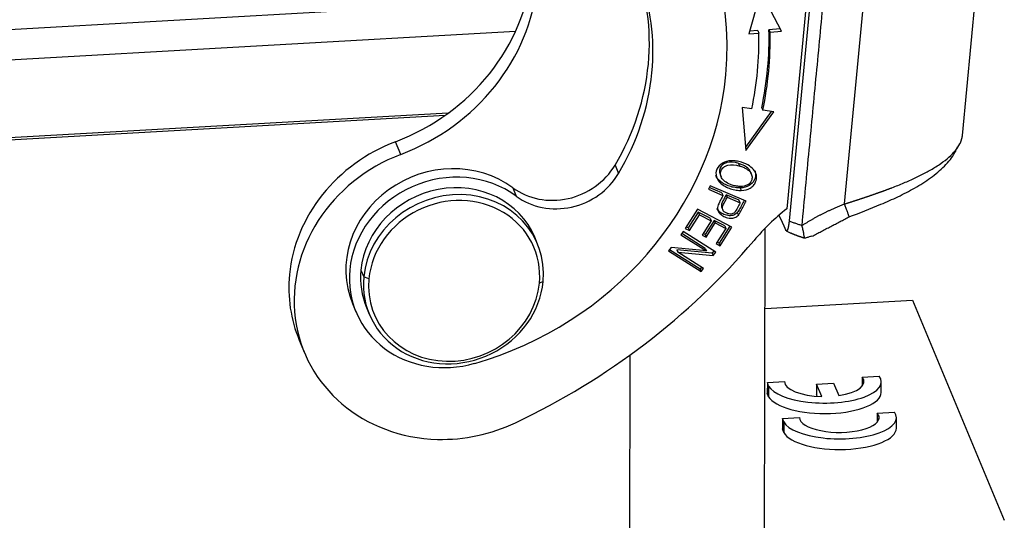
# Model space of a CAD drawing. Units: millimetres. Extents: x 849 to 1443, y 588 to 1008.
# Drawn here: x 960 to 1001, y 665 to 686 of the extents above; entities that cross this region are included whole.
import ezdxf

# ---------------------------------------------------------------- set-up
doc = ezdxf.new("R2010")
doc.units = ezdxf.units.MM
doc.header["$LTSCALE"] = 65.395
doc.layers.get('0').update_dxf_attribs({"linetype": 'CONTINUOUS', "lineweight": 30})

msp = doc.modelspace()

# ---------------------------------------------------------------- linework, layer by layer
at = {"linetype": 'Continuous'}
for p, q in [((993.259, 690.79), (992.066, 678.277)), ((993.378, 690.504), (992.163, 677.76)), ((994.501, 678.476), (995.534, 689.308)), ((999.466, 681.361), (1000.223, 689.298)), ((990.97, 687.44), (990.472, 685.641)), ((991.843, 685.752), (990.97, 687.44)), ((981.109, 687.051), (926.689, 683.966)), ((980.642, 685.747), (927.049, 682.709)), ((990.472, 685.641), (990.889, 685.675)), ((990.844, 685.782), (990.503, 685.754)), ((990.844, 685.782), (990.889, 685.675)), ((991.788, 685.858), (991.318, 685.82)), ((991.318, 685.82), (991.363, 685.713)), ((991.363, 685.713), (991.843, 685.752)), ((977.808, 682.305), (929.864, 679.587)), ((990.184, 682.537), (990.347, 680.723)), ((990.593, 682.484), (990.184, 682.537)), ((991.417, 682.378), (990.333, 680.873)), ((990.347, 680.723), (991.528, 682.364)), ((991.013, 682.531), (991.058, 682.424)), ((991.528, 682.364), (991.058, 682.424)), ((977.671, 682.206), (930.002, 679.504)), ((975.811, 680.566), (975.588, 681.1)), ((984.834, 680.117), (984.983, 679.76)), ((990.578, 679.729), (990.533, 679.836)), ((989.256, 679.732), (989.3, 679.625)), ((980.525, 679.162), (980.674, 678.806)), ((988.844, 679.245), (988.764, 679.097)), ((988.764, 679.097), (989.381, 678.834)), ((989.336, 678.941), (988.802, 679.168)), ((990.361, 678.601), (988.844, 679.245)), ((990.108, 679.153), (990.153, 679.046)), ((989.336, 678.941), (989.381, 678.834)), ((989.515, 678.865), (989.56, 678.758)), ((990.058, 678.635), (989.515, 678.865)), ((989.56, 678.758), (990.103, 678.528)), ((988.307, 678.255), (987.794, 677.448)), ((989.759, 677.498), (988.307, 678.255)), ((989.324, 678.339), (989.369, 678.232)), ((988.342, 678.13), (987.92, 677.465)), ((987.965, 677.358), (988.387, 678.023)), ((988.837, 677.872), (988.342, 678.13)), ((988.342, 678.13), (988.387, 678.023)), ((988.387, 678.023), (988.881, 677.765)), ((988.881, 677.765), (988.501, 677.166)), ((989.007, 677.783), (988.627, 677.184)), ((988.837, 677.872), (988.881, 677.765)), ((989.452, 677.551), (989.007, 677.783)), ((989.007, 677.783), (989.051, 677.676)), ((989.985, 678.118), (990.029, 678.011)), ((987.794, 677.448), (987.965, 677.358)), ((987.92, 677.465), (987.834, 677.511)), ((987.92, 677.465), (987.965, 677.358)), ((988.671, 677.078), (989.051, 677.676)), ((989.051, 677.676), (989.496, 677.444)), ((989.496, 677.444), (989.091, 676.805)), ((989.674, 677.542), (989.217, 676.823)), ((989.262, 676.716), (989.759, 677.498)), ((989.452, 677.551), (989.496, 677.444)), ((991.015, 620.765), (991.163, 677.458)), ((992.049, 677.35), (992.241, 677.248)), ((981.572, 676.787), (981.453, 677.073)), ((987.7, 677.311), (987.602, 677.18)), ((987.602, 677.18), (988.682, 676.497)), ((988.637, 676.604), (987.642, 677.234)), ((989.075, 676.442), (987.7, 677.311)), ((988.501, 677.166), (988.671, 677.078)), ((988.627, 677.184), (988.541, 677.229)), ((988.627, 677.184), (988.671, 677.078)), ((987.195, 676.638), (987.09, 676.498)), ((987.09, 676.498), (988.464, 675.629)), ((988.419, 675.736), (987.13, 676.551)), ((988.682, 676.497), (987.195, 676.638)), ((987.439, 676.549), (987.483, 676.442)), ((988.925, 676.409), (987.439, 676.549)), ((988.637, 676.604), (988.682, 676.497)), ((988.99, 676.496), (988.925, 676.409)), ((989.091, 676.805), (989.262, 676.716)), ((989.217, 676.823), (989.131, 676.868)), ((989.217, 676.823), (989.262, 676.716)), ((987.483, 676.442), (988.969, 676.302)), ((988.562, 675.76), (987.483, 676.442)), ((988.925, 676.409), (988.969, 676.302)), ((988.969, 676.302), (989.075, 676.442)), ((974.129, 675.689), (974.248, 675.403)), ((988.478, 675.814), (988.419, 675.736)), ((988.419, 675.736), (988.464, 675.629)), ((988.464, 675.629), (988.562, 675.76)), ((974.467, 675.327), (974.248, 675.403)), ((981.807, 675.211), (981.647, 675.145)), ((991.154, 674.067), (997.36, 674.418)), ((997.36, 674.418), (1001.231, 665.149)), ((973.772, 674.284), (973.921, 673.927)), ((974.364, 674.112), (974.483, 673.827)), ((971.53, 672.742), (971.753, 672.207)), ((985.335, 618.287), (985.476, 672.121)), ((995.24, 671.181), (995.239, 670.799)), ((995.24, 671.181), (995.964, 671.222)), ((991.25, 670.955), (991.248, 670.51)), ((991.25, 670.955), (991.965, 670.996)), ((991.303, 670.803), (991.25, 670.955)), ((991.303, 670.803), (991.302, 670.358)), ((993.325, 670.884), (993.324, 670.44)), ((993.325, 670.884), (994.043, 670.925)), ((993.542, 670.366), (993.325, 670.884)), ((994.043, 670.925), (994.259, 670.407)), ((996.047, 670.54), (996.048, 670.985)), ((991.302, 670.358), (991.248, 670.51)), ((993.351, 670.375), (993.324, 670.44)), ((991.885, 669.443), (991.884, 668.999)), ((991.885, 669.443), (992.601, 669.484)), ((991.939, 669.291), (991.885, 669.443)), ((995.876, 669.67), (995.875, 669.287)), ((995.876, 669.67), (996.6, 669.711)), ((995.944, 669.55), (995.876, 669.67)), ((995.944, 669.55), (995.943, 669.406)), ((996.683, 669.028), (996.684, 669.473)), ((991.939, 669.291), (991.938, 668.846)), ((991.938, 668.846), (991.884, 668.999))]:
    msp.add_line(p, q, dxfattribs=at)
for centre, major_axis, ratio, start_param, end_param in [((975.615, 684.274), (-13.025, -5.44), 0.915476, 2.686682, 4.237445), ((975.615, 684.274), (10.101, 4.218), 0.915476, 5.828274, 6.65291), ((975.466, 684.631), (-10.101, -4.218), 0.915476, 2.253353, 3.122311), ((972.831, 688.517), (-7.974, -3.33), 0.915476, 1.534468, 2.686682), ((973.054, 687.982), (7.974, 3.33), 0.915476, 4.67606, 5.828274), ((975.478, 684.432), (-14.398, -6.013), 0.915476, 2.578772, 2.799501), ((975.434, 684.539), (-14.841, -6.198), 0.915476, 2.578772, 2.799501), ((975.478, 684.432), (14.841, 6.198), 0.915476, 5.720364, 5.941093), ((975.615, 684.274), (10.101, 4.218), 0.915476, 5.394946, 5.828274), ((975.615, 684.274), (-13.025, -5.44), 0.915476, 1.444918, 2.686682), ((977.732, 675.332), (6.202, 2.59), 0.915476, 1.534468, 2.686682), ((977.956, 674.797), (-6.202, -2.59), 0.915476, 4.67606, 7.399071), ((977.76, 675.949), (3.987, 1.665), 0.915476, 0.500829, 3.141573), ((977.908, 675.593), (-3.987, -1.665), 0.915476, 3.642422, 5.828274), ((982.369, 681.305), (-2.658, -1.11), 0.915476, 0.500829, 2.253353), ((977.908, 675.593), (-3.544, -1.48), 0.915476, 3.141624, 5.828274), ((982.518, 680.948), (2.658, 1.11), 0.915476, 3.642422, 5.394946), ((978.028, 675.307), (-3.544, -1.48), 0.915476, 2.686682, 5.828274), ((978.057, 675.236), (3.367, 1.406), 0.915476, 5.828274, 8.969867), ((997.984, 671.63), (8.893, 3.714), 0.915476, 1.876425, 2.078401), ((969.389, 692.445), (-25.97, -10.846), 0.915476, 1.622343, 2.078401), ((977.908, 675.593), (-3.987, -1.665), 0.915476, 5.828274, 7.728104), ((977.908, 675.593), (-3.544, -1.48), 0.915476, 5.828274, 6.283216), ((977.732, 675.332), (6.202, 2.59), 0.915476, 2.686682, 3.141599), ((978.028, 675.307), (-3.544, -1.48), 0.915476, 5.828274, 8.969867), ((978.057, 675.236), (3.367, 1.406), 0.915476, 2.686682, 5.828274), ((993.648, 670.991), (2.401, -0.006), 0.375484, 3.359122, 6.549382), ((993.642, 670.994), (-1.677, 0.004), 0.375484, 1.948497, 3.450475), ((993.642, 670.994), (-1.677, 0.004), 0.375484, 0.004473, 1.51181), ((993.646, 670.546), (2.401, -0.006), 0.375484, 3.359122, 6.283144), ((994.283, 669.48), (2.401, -0.006), 0.375484, 3.359122, 6.549382), ((994.278, 669.482), (-1.677, 0.004), 0.375484, 0.004473, 3.255584), ((977.956, 674.797), (-6.202, -2.59), 0.915476, 1.115885, 1.622343), ((994.282, 669.035), (2.401, -0.006), 0.375484, 3.359122, 6.283144)]:
    msp.add_ellipse(centre, major_axis=major_axis, ratio=ratio, start_param=start_param, end_param=end_param, dxfattribs=at)
for points, degree in [([(992.71, 677.57), (993.925, 690.314)], 1), ([(989.943, 680.285), (989.875, 680.294), (989.806, 680.298), (989.737, 680.297)], 3), ([(990.159, 680.234), (990.089, 680.257), (990.017, 680.274), (989.943, 680.285)], 3), ([(990.088, 680.076), (990.043, 680.183)], 1), ([(990.505, 679.902), (990.454, 679.963), (990.392, 680.016), (990.324, 680.061)], 3), ([(990.369, 679.954), (990.437, 679.909), (990.498, 679.856), (990.55, 679.795)], 3), ([(990.55, 679.795), (990.535, 679.83), (990.52, 679.866), (990.505, 679.902)], 3), ([(990.103, 678.528), (990.058, 678.635)], 1), ([(990.101, 678.528), (990.031, 678.384), (989.953, 678.242), (989.866, 678.105)], 3), ([(992.163, 677.76), (992.71, 677.57)], 1), ([(993.126, 677.114), (994.71, 677.942)], 1)]:
    msp.add_open_spline(points, degree=degree, dxfattribs=at)
for points, degree, knots in [([(994.501, 678.476), (994.513, 678.48), (994.537, 678.488), (994.573, 678.499), (994.609, 678.511), (994.645, 678.522), (994.681, 678.533), (994.717, 678.545), (994.753, 678.556), (994.789, 678.568), (994.825, 678.579), (994.861, 678.591), (994.896, 678.602), (994.932, 678.614), (994.968, 678.625), (995.003, 678.637), (995.039, 678.649), (995.074, 678.66), (995.109, 678.672), (995.145, 678.684), (995.18, 678.695), (995.215, 678.707), (995.25, 678.718), (995.285, 678.73), (995.32, 678.742), (995.355, 678.754), (995.39, 678.765), (995.425, 678.777), (995.46, 678.789), (995.495, 678.801), (995.529, 678.812), (995.564, 678.824), (995.598, 678.836), (995.632, 678.848), (995.667, 678.86), (995.701, 678.872), (995.735, 678.884), (995.769, 678.895), (995.803, 678.907), (995.837, 678.919), (995.871, 678.931), (995.905, 678.943), (995.938, 678.955), (995.972, 678.967), (996.005, 678.979), (996.038, 678.991), (996.072, 679.003), (996.105, 679.015), (996.138, 679.027), (996.171, 679.039), (996.204, 679.051), (996.236, 679.063), (996.269, 679.075), (996.302, 679.088), (996.334, 679.1), (996.366, 679.112), (996.399, 679.124), (996.431, 679.136), (996.463, 679.148), (996.571, 679.19), (996.752, 679.261), (997.002, 679.363), (997.246, 679.468), (997.482, 679.576), (997.71, 679.687), (997.928, 679.8), (998.221, 679.963), (998.564, 680.179), (998.914, 680.452), (999.187, 680.732), (999.318, 680.93), (999.374, 681.043), (999.387, 681.072), (999.399, 681.1), (999.41, 681.129), (999.421, 681.157), (999.43, 681.186), (999.438, 681.214), (999.446, 681.242), (999.452, 681.27), (999.457, 681.298), (999.462, 681.325), (999.465, 681.348), (999.466, 681.361), (999.466, 681.366)], 3, [0, 0, 0, 0, 0.004679, 0.009355, 0.014028, 0.018699, 0.023368, 0.028034, 0.032697, 0.037358, 0.042017, 0.046673, 0.051327, 0.055978, 0.060627, 0.065273, 0.069917, 0.074559, 0.079198, 0.083835, 0.08847, 0.093103, 0.097733, 0.102361, 0.106986, 0.11161, 0.116231, 0.12085, 0.125467, 0.130082, 0.134694, 0.139305, 0.143913, 0.148519, 0.153123, 0.157726, 0.162326, 0.166924, 0.17152, 0.176114, 0.180706, 0.185296, 0.189884, 0.19447, 0.199055, 0.203637, 0.208218, 0.212796, 0.217373, 0.221948, 0.226522, 0.231093, 0.235663, 0.240231, 0.244797, 0.249361, 0.253924, 0.258485, 0.263044, 0.267602, 0.304666, 0.342017, 0.379662, 0.417607, 0.455859, 0.494423, 0.533306, 0.620204, 0.707997, 0.796745, 0.886508, 0.89574, 0.90495, 0.914138, 0.923304, 0.932447, 0.941569, 0.950668, 0.959746, 0.968803, 0.977837, 0.98685, 0.995841, 1, 1, 1, 1]), ([(994.656, 677.921), (995.129, 678.094), (995.835, 678.375), (996.769, 678.782), (997.479, 679.147), (998.153, 679.577), (998.735, 680.078), (999.115, 680.526), (999.228, 680.799), (999.253, 680.879)], 3, [0, 0, 0, 0, 0.230994, 0.356327, 0.489181, 0.630082, 0.779087, 0.935646, 1, 1, 1, 1]), ([(989.737, 680.297), (989.593, 680.293), (989.336, 680.226), (989.094, 679.962), (989.062, 679.622), (989.232, 679.366), (989.473, 679.205), (989.696, 679.112), (989.935, 679.053), (990.081, 679.044), (990.153, 679.046)], 3, [0, 0, 0, 0, 0.17661, 0.352851, 0.515681, 0.677803, 0.758864, 0.839925, 0.919963, 1, 1, 1, 1]), ([(990.043, 680.183), (989.853, 680.246), (989.597, 680.259), (989.355, 680.141), (989.245, 679.993), (989.221, 679.844), (989.244, 679.758), (989.257, 679.729)], 3, [0, 0, 0, 0, 0.360091, 0.540817, 0.721543, 0.9051, 1, 1, 1, 1]), ([(990.153, 679.046), (990.297, 679.05), (990.488, 679.102), (990.673, 679.252), (990.782, 679.427), (990.82, 679.645), (990.697, 679.96), (990.421, 680.148), (990.159, 680.234)], 3, [0, 0, 0, 0, 0.198204, 0.29709, 0.395976, 0.546907, 0.697838, 1, 1, 1, 1]), ([(989.347, 679.542), (989.308, 679.597), (989.261, 679.708), (989.29, 679.886), (989.4, 680.035), (989.642, 680.152), (989.898, 680.139), (990.088, 680.076)], 3, [0, 0, 0, 0, 0.168609, 0.337217, 0.503226, 0.669234, 1, 1, 1, 1]), ([(990.324, 680.061), (990.281, 680.088), (990.236, 680.112), (990.142, 680.152), (990.093, 680.168), (990.042, 680.179)], 3, [0, 0, 0, 0, 0.5, 0.5, 1, 1, 1, 1]), ([(990.087, 680.072), (990.137, 680.061), (990.187, 680.045), (990.281, 680.005), (990.326, 679.981), (990.369, 679.954)], 3, [0, 0, 0, 0, 0.5, 0.5, 1, 1, 1, 1]), ([(990.719, 679.882), (990.737, 679.839), (990.769, 679.715), (990.737, 679.534), (990.629, 679.359), (990.443, 679.209), (990.252, 679.157), (990.108, 679.153)], 3, [0, 0, 0, 0, 0.132388, 0.371825, 0.528697, 0.685569, 1, 1, 1, 1]), ([(990.108, 679.153), (990.036, 679.15), (989.89, 679.16), (989.652, 679.219), (989.429, 679.312), (989.211, 679.458), (989.113, 679.587), (989.078, 679.671)], 3, [0, 0, 0, 0, 0.176775, 0.353549, 0.532584, 0.711619, 1, 1, 1, 1]), ([(990.546, 679.791), (990.58, 679.736), (990.619, 679.626), (990.587, 679.433), (990.429, 679.258), (990.186, 679.202), (989.958, 679.222), (989.729, 679.281), (989.493, 679.387), (989.386, 679.486), (989.347, 679.542)], 3, [0, 0, 0, 0, 0.118859, 0.237717, 0.404184, 0.570651, 0.653802, 0.736952, 0.868476, 1, 1, 1, 1]), ([(989.381, 678.834), (989.355, 678.786), (989.305, 678.691), (989.206, 678.513), (989.133, 678.322), (989.173, 678.153), (989.29, 678.023), (989.469, 677.915), (989.697, 677.86), (989.894, 677.89), (989.988, 677.962), (990.029, 678.011)], 3, [0, 0, 0, 0, 0.069324, 0.138648, 0.253428, 0.368207, 0.483141, 0.598074, 0.732395, 0.866197, 1, 1, 1, 1]), ([(989.515, 678.865), (989.489, 678.817), (989.439, 678.721), (989.356, 678.573), (989.302, 678.439), (989.312, 678.367), (989.326, 678.334), (989.327, 678.332)], 3, [0, 0, 0, 0, 0.245866, 0.491732, 0.735651, 0.979569, 1, 1, 1, 1]), ([(989.862, 678.107), (989.827, 678.075), (989.754, 678.047), (989.635, 678.052), (989.526, 678.086), (989.423, 678.147), (989.361, 678.229), (989.346, 678.332), (989.401, 678.466), (989.484, 678.614), (989.534, 678.71), (989.56, 678.758)], 3, [0, 0, 0, 0, 0.164348, 0.24598, 0.327612, 0.439607, 0.551602, 0.663256, 0.77491, 0.887455, 1, 1, 1, 1]), ([(990.278, 678.636), (990.253, 678.589), (990.191, 678.472), (990.107, 678.312), (990.033, 678.18), (990, 678.136), (989.985, 678.118)], 3, [0, 0, 0, 0, 0.243464, 0.611866, 0.805933, 1, 1, 1, 1]), ([(990.029, 678.011), (990.045, 678.029), (990.078, 678.073), (990.152, 678.205), (990.248, 678.39), (990.323, 678.53), (990.361, 678.601)], 3, [0, 0, 0, 0, 0.172513, 0.345027, 0.672513, 1, 1, 1, 1]), ([(989.985, 678.118), (989.943, 678.069), (989.849, 677.997), (989.652, 677.967), (989.424, 678.022), (989.245, 678.13), (989.161, 678.223), (989.133, 678.282), (989.13, 678.29)], 3, [0, 0, 0, 0, 0.205919, 0.411839, 0.618555, 0.795436, 0.972317, 1, 1, 1, 1]), ([(992.71, 677.57), (993.133, 677.841), (993.998, 678.28), (994.501, 678.476)], 2, [0, 0, 0, 0.499997, 1, 1, 1]), ([(992.035, 677.368), (992.03, 677.38), (992.021, 677.402), (992.006, 677.436), (991.992, 677.468), (991.978, 677.501), (991.964, 677.533), (991.949, 677.564), (991.936, 677.595), (991.922, 677.625), (991.908, 677.655), (991.894, 677.684), (991.881, 677.713), (991.867, 677.741), (991.854, 677.769), (991.841, 677.796), (991.828, 677.823), (991.815, 677.849), (991.802, 677.875), (991.79, 677.901), (991.777, 677.926), (991.765, 677.95), (991.753, 677.974), (991.741, 677.998), (991.733, 678.014), (991.729, 678.021)], 3, [0, 0, 0, 0, 0.048347, 0.09625, 0.143711, 0.19073, 0.237305, 0.283438, 0.329128, 0.374376, 0.419181, 0.463544, 0.507463, 0.550941, 0.593976, 0.636568, 0.678719, 0.720427, 0.761692, 0.802515, 0.842897, 0.882836, 0.922332, 0.961387, 1, 1, 1, 1]), ([(992.169, 677.762), (992.168, 677.758), (992.167, 677.749), (992.165, 677.736), (992.164, 677.724), (992.162, 677.712), (992.161, 677.699), (992.159, 677.687), (992.157, 677.676), (992.156, 677.664), (992.154, 677.653), (992.153, 677.641), (992.151, 677.63), (992.149, 677.619), (992.148, 677.609), (992.146, 677.598), (992.144, 677.588), (992.143, 677.578), (992.141, 677.568), (992.14, 677.559), (992.138, 677.549), (992.136, 677.54), (992.135, 677.531), (992.133, 677.522), (992.131, 677.513), (992.129, 677.505), (992.128, 677.497), (992.126, 677.489), (992.124, 677.481), (992.123, 677.473), (992.121, 677.466), (992.119, 677.459), (992.117, 677.452), (992.116, 677.445), (992.114, 677.439), (992.112, 677.433), (992.11, 677.427), (992.108, 677.421), (992.107, 677.415), (992.105, 677.41), (992.103, 677.405), (992.101, 677.4), (992.099, 677.395), (992.097, 677.391), (992.096, 677.386), (992.094, 677.382), (992.092, 677.379), (992.09, 677.375), (992.088, 677.372), (992.086, 677.368), (992.084, 677.366), (992.082, 677.363), (992.08, 677.36), (992.079, 677.358), (992.077, 677.356), (992.075, 677.354), (992.073, 677.353), (992.071, 677.351), (992.069, 677.35), (992.067, 677.349), (992.065, 677.348), (992.063, 677.348), (992.061, 677.347), (992.059, 677.347), (992.057, 677.347), (992.055, 677.348), (992.053, 677.348), (992.051, 677.349), (992.049, 677.35), (992.047, 677.351), (992.045, 677.353), (992.043, 677.354), (992.041, 677.356), (992.039, 677.358), (992.038, 677.361), (992.036, 677.363), (992.034, 677.365), (992.034, 677.366)], 3, [0, 0, 0, 0, 0.016167, 0.032234, 0.048202, 0.064071, 0.079843, 0.095517, 0.111094, 0.126576, 0.141962, 0.157254, 0.172451, 0.187556, 0.202568, 0.217489, 0.232319, 0.247059, 0.26171, 0.276273, 0.290748, 0.305137, 0.31944, 0.333659, 0.347794, 0.361847, 0.375818, 0.389708, 0.403519, 0.417252, 0.430907, 0.444486, 0.457991, 0.471421, 0.484779, 0.498065, 0.511282, 0.524429, 0.537509, 0.550523, 0.563471, 0.576357, 0.58918, 0.601943, 0.614646, 0.627292, 0.639881, 0.652416, 0.664898, 0.677328, 0.689709, 0.702041, 0.714327, 0.726567, 0.738765, 0.750921, 0.763038, 0.775116, 0.787159, 0.799168, 0.811144, 0.82309, 0.835007, 0.846898, 0.858764, 0.870608, 0.882432, 0.894236, 0.906025, 0.917799, 0.929561, 0.941314, 0.953058, 0.964796, 0.976531, 0.988265, 1, 1, 1, 1]), ([(992.814, 677.033), (992.812, 677.058), (992.808, 677.09), (992.797, 677.163), (992.79, 677.204), (992.772, 677.297), (992.762, 677.347), (992.739, 677.455), (992.727, 677.513), (992.713, 677.572)], 3, [0, 0, 0, 0, 0.25, 0.25, 0.5, 0.5, 0.75, 0.75, 1, 1, 1, 1]), ([(992.813, 677.031), (992.656, 677.084), (992.45, 677.157), (992.29, 677.219), (992.242, 677.246), (992.241, 677.246)], 2, [0, 0, 0, 0.330265, 0.660529, 0.990794, 1, 1, 1]), ([(993.113, 677.14), (993.098, 677.13), (993.055, 677.106), (992.96, 677.068), (992.866, 677.043), (992.813, 677.031)], 3, [0, 0, 0, 0, 0.251672, 0.625836, 1, 1, 1, 1])]:
    msp.add_open_spline(points, degree=degree, knots=knots, dxfattribs=at)
at = {"linetype": 'Continuous', "extrusion": (2.6097e-12, 9.783e-13, -1)}
msp.add_open_spline([(994.693, 677.945), (994.697, 677.936), (994.699, 677.935), (994.696, 677.946), (994.692, 677.96), (994.678, 678.001), (994.668, 678.029), (994.643, 678.098), (994.628, 678.138), (994.595, 678.226), (994.577, 678.274), (994.54, 678.373), (994.52, 678.425), (994.501, 678.476)], degree=3, knots=[0, 0, 0, 0, 0.166649, 0.166649, 0.333319, 0.333319, 0.49999, 0.49999, 0.66666, 0.66666, 0.83333, 0.83333, 1, 1, 1, 1], dxfattribs=at)

doc.saveas('drawing.dxf')
